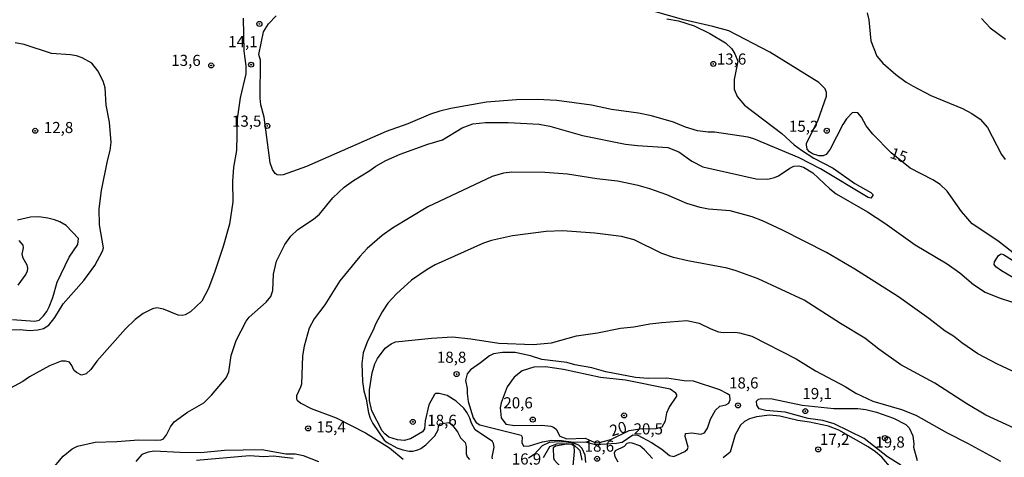
# Model space of a CAD drawing. Units: millimetres. Extents: x 178322 to 180737, y 1660417 to 1663195.
# Drawn here: x 178848 to 179069, y 1662384 to 1662483 of the extents above; entities that cross this region are included whole.
import ezdxf
from ezdxf.enums import TextEntityAlignment as Align

# ---------------------------------------------------------------- set-up
doc = ezdxf.new("R2010")
doc.units = ezdxf.units.MM
doc.header["$MEASUREMENT"] = 0
for name, color, linetype in [('IMAGEM', 7, 'Continuous'), ('V-CURVA_DE_NIVEL', 4, 'Continuous'), ('V-CURVA_MESTRA', 1, 'Continuous'), ('V-PONTO_DE_APARELHO', 4, 'Continuous'), ('V-TEXTO_DE_ALTIMETRIA', 40, 'Continuous')]:
    doc.layers.add(name, color=color, linetype=linetype)
doc.styles.get("Standard").update_dxf_attribs({"font": 'txt.shx', "height": 5})
picture_1 = doc.add_image_def('image1.jpg', size_in_pixel=(4023, 4629))

# ---------------------------------------------------------------- blocks, each defined once
blk = doc.blocks.new('805')
at = {"color": 0, "linetype": 'ByBlock', "lineweight": -2}
for radius in [0.562, 0.0806]:
    blk.add_circle((0, 0), radius, dxfattribs=at)

msp = doc.modelspace()

# ---------------------------------------------------------------- linework, layer by layer
at = {"layer": 'V-CURVA_DE_NIVEL'}
for points in [[(179038.19, 1662484.37), (179038.55, 1662482.81), (179039, 1662478.1), (179040.36, 1662474.64), (179041.71, 1662473.04), (179044.64, 1662470.47), (179046.95, 1662468.8), (179048.58, 1662467.84), (179052.56, 1662465.76), (179059.61, 1662462.86), (179061.71, 1662461.74), (179063.65, 1662460.44), (179065.25, 1662458.56), (179068.39, 1662452.53), (179069.21, 1662451.34)], [(178897.93, 1662483.19), (178898.03, 1662475.76), (178898.53, 1662472.42), (178898.49, 1662470.62), (178897.25, 1662465.23), (178896.52, 1662460.49), (178896.43, 1662453.43), (178895.73, 1662449.63), (178895.49, 1662446.42), (178895.54, 1662441.89), (178894.81, 1662436.81), (178893.44, 1662431.79), (178891.56, 1662426.17), (178890.13, 1662422.34), (178888.57, 1662419.54), (178886.04, 1662417.12), (178884.87, 1662416.44), (178884.21, 1662416.29), (178883.31, 1662416.33), (178879.97, 1662417.7), (178878.52, 1662418.02), (178877.49, 1662417.79), (178875.4, 1662416.74), (178873.6, 1662415.41), (178871.47, 1662413.3), (178865.03, 1662406.01), (178863.64, 1662404.13), (178862.59, 1662403.14), (178861.52, 1662402.86), (178860.45, 1662403.46), (178859.83, 1662404), (178859.4, 1662405.07), (178858.83, 1662405.77), (178857.95, 1662406.05), (178856.95, 1662406.03), (178854.32, 1662404.96), (178849.87, 1662402.46), (178848.39, 1662401.45), (178844.48, 1662399.34)], [(178993.16, 1662483.02), (178995.77, 1662482.55), (178999.32, 1662481.46), (179002.83, 1662479.7), (179006.37, 1662477.63), (179007.8, 1662476.24), (179008.49, 1662475.17), (179009.11, 1662473.51), (179008.3, 1662469.38), (179008.32, 1662467.16), (179008.98, 1662465.53), (179010.6, 1662463.58), (179018.99, 1662457.23), (179021.81, 1662454.71), (179023.48, 1662453.49), (179026.21, 1662451.67), (179030.53, 1662449.39), (179035.45, 1662445.97), (179039, 1662443.96), (179039.47, 1662443.53), (179039.47, 1662443.25), (179039.02, 1662442.7), (179038.44, 1662442.8), (179027.71, 1662449.24), (179022.9, 1662451.76), (179012.75, 1662456.06), (179011.42, 1662456.4), (179003.85, 1662457.53), (179002.48, 1662457.53), (179000.09, 1662457.83), (178997.39, 1662458.62), (178994.7, 1662459.78), (178989.74, 1662461.17), (178986.79, 1662461.77), (178980.72, 1662462.62), (178976.19, 1662463.63), (178968.4, 1662464.61), (178964.04, 1662464.89), (178959.38, 1662464.8), (178952.62, 1662464.29), (178944.63, 1662462.86), (178942.15, 1662462.24), (178940.05, 1662461.6), (178934.96, 1662459.43), (178930.05, 1662457.68), (178912.13, 1662449.79), (178906.91, 1662447.95), (178906.4, 1662447.85), (178905.55, 1662447.95), (178905.08, 1662448.23), (178904.49, 1662449.11), (178903.96, 1662450.65), (178902.59, 1662460.89), (178901.87, 1662463.69), (178901.71, 1662465.19), (178901.78, 1662473.74), (178901.39, 1662475.02), (178902.46, 1662480.07), (178903.57, 1662481.87), (178905.31, 1662483.66)], [(179063.91, 1662483.06), (179065.85, 1662481.01), (179069.29, 1662478.44)], [(178840.59, 1662413.08), (178847.78, 1662413.11), (178849.87, 1662412.91), (178851.75, 1662413.04), (178853.04, 1662413.36), (178854.19, 1662414.09), (178855.56, 1662415.84), (178857.39, 1662418.92), (178862.1, 1662424.18), (178864.58, 1662427.52), (178866.27, 1662430.77), (178866.5, 1662431.49), (178865.56, 1662436.67), (178865.52, 1662440.26), (178866.03, 1662444.41), (178867.38, 1662451.08), (178868, 1662453.39), (178868.19, 1662455.18), (178867.81, 1662459.8), (178867.08, 1662463.61), (178866.89, 1662467.46), (178866.42, 1662469), (178865.22, 1662471.3), (178863.85, 1662473.06), (178861.67, 1662474.23), (178860.39, 1662474.7), (178859.11, 1662474.94), (178854.83, 1662475.21), (178848.67, 1662477.22), (178846.62, 1662477.59)], [(179076.37, 1662401.24), (179067.52, 1662405.34), (179063.11, 1662407.67), (179059.48, 1662410.13), (179057.64, 1662411.63), (179055.76, 1662412.78), (179052.04, 1662415.65), (179045.24, 1662420.48), (179035.41, 1662426.72), (179029.08, 1662430.44), (179019.16, 1662435.45), (179014.67, 1662437.58), (179012.36, 1662438.48), (179007.4, 1662439.85), (179002.53, 1662440.24), (179000.69, 1662440.58), (178997.65, 1662441.5), (178993.14, 1662443.4), (178989.31, 1662444.77), (178986.75, 1662445.54), (178982.09, 1662446.48), (178977.43, 1662447.03), (178970.84, 1662448.06), (178965.75, 1662448.45), (178958.31, 1662448.53), (178956.47, 1662448.28), (178953.91, 1662447.53), (178939.45, 1662440.75), (178931.46, 1662435.94), (178929.19, 1662434.29), (178925.81, 1662431.36), (178924.14, 1662429.59), (178919.61, 1662424.1), (178916.25, 1662418.67), (178913.88, 1662415.54), (178912.77, 1662413.41), (178911.61, 1662409.39), (178911.27, 1662407.21), (178910.99, 1662400.88), (178910.8, 1662400.15), (178909.9, 1662398.23), (178909.9, 1662397.54), (178910.08, 1662397.24), (178910.89, 1662396.58), (178913.2, 1662395.36), (178918.84, 1662393.24), (178925.39, 1662389.86), (178930.82, 1662386.49), (178933.89, 1662384.01)], [(178846.02, 1662415.37), (178851.03, 1662415.05), (178852.01, 1662415.24), (178853.03, 1662416.19), (178853.76, 1662417.19), (178854.27, 1662418.24), (178855.11, 1662420.31), (178856.11, 1662423.76), (178858.79, 1662429.38), (178860.75, 1662432.26), (178860.88, 1662433.63), (178858.08, 1662436.5), (178856.71, 1662437.33), (178855.47, 1662437.82), (178853.98, 1662438.21), (178851.92, 1662438.48), (178850.09, 1662438.4), (178847.18, 1662437.76)], [(179071.28, 1662390.93), (179064.91, 1662393.9), (179060.61, 1662396.41), (179053.45, 1662401.09), (179045.8, 1662405.21), (179040.8, 1662408.72), (179037.71, 1662411.22), (179032.22, 1662414.49), (179024.03, 1662419.71), (179013.71, 1662424.5), (179008.77, 1662426.34), (179006.72, 1662426.94), (178997.86, 1662428.58), (178994.66, 1662429.33), (178992.01, 1662430.27), (178985.81, 1662433.27), (178982.98, 1662434.08), (178976.96, 1662434.83), (178969.71, 1662435.34), (178966.05, 1662435.15), (178958.44, 1662434.21), (178953.74, 1662433.14), (178951.94, 1662432.56), (178941.08, 1662427.66), (178939.28, 1662426.64), (178935.73, 1662424.2), (178932.4, 1662421.19), (178930.45, 1662419.05), (178929.14, 1662417.13), (178927.65, 1662414.31), (178927.16, 1662412.98), (178925.85, 1662410.5), (178924.89, 1662407.89), (178924.61, 1662405.5), (178924.76, 1662401.48), (178925.04, 1662399.38), (178925.55, 1662397.46), (178926.07, 1662394.42), (178926.45, 1662393.22), (178927.09, 1662392.03), (178929.64, 1662388.26), (178930.26, 1662387.73), (178932.44, 1662386.53), (178933.81, 1662386.06), (178935.26, 1662385.78), (178936.08, 1662385.74), (178937.15, 1662386.06), (178937.87, 1662386.36), (178938.98, 1662387.17), (178940.99, 1662389.25), (178941.74, 1662390.59), (178941.84, 1662391.29), (178942.2, 1662391.9), (178944.11, 1662392.25), (178944.71, 1662391.87), (178946.06, 1662390.1), (178946.79, 1662388.77), (178947.79, 1662387.75), (178948.07, 1662386.81), (178948.02, 1662385.19), (178948.3, 1662384.5), (178948.81, 1662383.92)], [(178847.48, 1662433.12), (178848.33, 1662432.11), (178848.46, 1662431.54), (178848.12, 1662430.08), (178848.35, 1662429.27), (178849.23, 1662427.65), (178849.4, 1662426.92), (178849.36, 1662426.28), (178849.03, 1662425.59), (178847.22, 1662423.11)], [(178953.99, 1662384.07), (178953.92, 1662384.42), (178954.33, 1662386.64), (178954.2, 1662387.49), (178953.97, 1662387.92), (178950.06, 1662390.57), (178949.24, 1662392.07), (178948.9, 1662393.22), (178948.3, 1662394.42), (178947.51, 1662395.43), (178945.8, 1662397.05), (178943.77, 1662398.29), (178941.98, 1662398.76), (178941.14, 1662398.71), (178940.93, 1662398.52), (178939.67, 1662396.22), (178938.83, 1662392.58), (178938.68, 1662390.83), (178938.19, 1662390.1), (178935.56, 1662388.58), (178934.07, 1662388.2), (178932.57, 1662388.32), (178930.65, 1662388.92), (178929.74, 1662389.65), (178929.17, 1662390.36), (178926.86, 1662394.85), (178926.32, 1662397.2), (178926.28, 1662399.55), (178926.92, 1662403.4), (178927.54, 1662405.45), (178928.12, 1662406.61), (178929.83, 1662408.94), (178931.16, 1662409.92), (178932.14, 1662410.33), (178940.22, 1662411.2), (178944.97, 1662411.46), (178949.12, 1662411.07), (178955.36, 1662410.09), (178963.1, 1662409.79), (178967.21, 1662410.17), (178972.85, 1662411.74), (178977.6, 1662412.4), (178982.77, 1662413.47), (178985.72, 1662413.72), (178989.31, 1662414.41), (178992.01, 1662414.75), (178997.69, 1662415.18), (179000.47, 1662414.6), (179003.04, 1662413.3), (179004.75, 1662412.65), (179005.82, 1662412.44), (179008.43, 1662412.53), (179009.5, 1662412.4), (179012.28, 1662411.63), (179022.24, 1662406.54), (179026.6, 1662403.85), (179033.23, 1662400.34), (179035.66, 1662398.84), (179039.51, 1662397.05), (179045.93, 1662395.17), (179049.13, 1662393.88), (179056.19, 1662389.86), (179060.79, 1662387.58), (179068.16, 1662383.54)], [(178977.16, 1662387.3), (178981.83, 1662387.55), (178983.11, 1662387.83), (178985.53, 1662389.42), (178986.68, 1662389.39), (178989.7, 1662387.75), (178992.01, 1662386.23), (178993.76, 1662384.82), (178994.72, 1662384.6), (178997.18, 1662385.72), (178997.8, 1662386.25), (178997.95, 1662386.68), (178997.26, 1662389.08), (178997.37, 1662389.78), (178998.76, 1662389.86), (179000.82, 1662389.56), (179001.67, 1662389.88), (179002.33, 1662390.92), (179002.95, 1662392.97), (179004.11, 1662395.02), (179005.11, 1662395.87), (179006.42, 1662396.23), (179007.08, 1662396.58), (179007.37, 1662397.29), (179007.33, 1662398.27), (179006.8, 1662398.7), (179005.09, 1662399.57), (178999.16, 1662401.54), (178997.05, 1662401.56), (178993.15, 1662402.17), (178988.95, 1662402.09), (178986.15, 1662402.32), (178979.48, 1662403.63), (178976.31, 1662404.49), (178972.47, 1662405.21), (178970.67, 1662405.73), (178965.09, 1662406.41), (178962.5, 1662407.22), (178959.08, 1662407.93), (178956.22, 1662407.99), (178954.16, 1662407.65), (178953.27, 1662407.25), (178951.3, 1662405.64), (178948.99, 1662404.1), (178948.26, 1662403.14), (178947.88, 1662401.65), (178948.3, 1662399.85), (178948.24, 1662398.74), (178948.47, 1662396.96), (178949.59, 1662393.27), (178950.29, 1662392.19), (178951.09, 1662391.68), (178960.43, 1662389.35), (178960.62, 1662388.91), (178960.58, 1662387.75), (178960.94, 1662386.91), (178962.29, 1662386.94), (178965.24, 1662387.9), (178967.33, 1662388.26), (178969.51, 1662388.2), (178972.17, 1662387.83), (178974.82, 1662387.85), (178977.16, 1662387.3)], [(179045.76, 1662382.59), (179042.8, 1662384.48), (179037.57, 1662388.62), (179030.79, 1662391.9), (179028.27, 1662392.69), (179024.93, 1662393.11), (179019.76, 1662394.57), (179015.44, 1662394.95), (179013.9, 1662395.27), (179013.38, 1662396.13), (179013.34, 1662396.99), (179013.79, 1662397.45), (179014.54, 1662397.63), (179016.85, 1662397.52), (179023.58, 1662396.09), (179030.7, 1662395.38)], [(179043.66, 1662381.91), (179041.48, 1662384.44), (179040.07, 1662385.65), (179038.44, 1662386.76), (179031.86, 1662390.51), (179029.51, 1662391.4), (179025.27, 1662392.3), (179022.62, 1662392.69), (179018.6, 1662393.67), (179016.25, 1662393.84), (179013.34, 1662393.46), (179011.72, 1662393.01), (179010.65, 1662392.45), (179009.71, 1662391.6), (179008.53, 1662389.42), (179007.4, 1662385.55), (179005.84, 1662384.26)], [(179030.7, 1662395.38), (179036.14, 1662395.34), (179037.93, 1662395.15), (179040.33, 1662394.52), (179044.11, 1662393.18), (179046.87, 1662391.75), (179047.64, 1662391.04), (179048.49, 1662389.2), (179048.7, 1662387.37), (179048.64, 1662386.64), (179049.49, 1662383.65)], [(178974.93, 1662383.19), (178974.81, 1662384.88), (178974.09, 1662386.38), (178973.38, 1662387.11), (178972.42, 1662387.49), (178970.64, 1662387.79), (178968.96, 1662387.87), (178966.74, 1662387.73), (178965.11, 1662387), (178963.31, 1662385.05), (178962.05, 1662384.18)], [(178965.43, 1662384.32), (178966.82, 1662386.85), (178968.4, 1662387.39), (178970.5, 1662387.51), (178972.11, 1662387.34), (178973.57, 1662385.95), (178974.07, 1662383.77)], [(178971.85, 1662380.05), (178972.42, 1662385.68), (178972.31, 1662386.93), (178971.8, 1662387.28), (178970.7, 1662387.33), (178968.11, 1662386.9), (178967.57, 1662386.5), (178967.65, 1662384.29), (178967.8, 1662383.86), (178969.32, 1662382.15), (178969.81, 1662381.04), (178970.19, 1662379.54), (178970.6, 1662378.96), (178971.42, 1662379.17), (178971.85, 1662380.05)], [(178989.91, 1662384.14), (178988.13, 1662386.06), (178987.06, 1662386.98), (178985.38, 1662387.6), (178984.69, 1662387.64), (178984.18, 1662387.47), (178983.56, 1662386.83), (178981.55, 1662385.87), (178981.33, 1662385.36), (178981.44, 1662384.54), (178982.11, 1662383.34)], [(178914.91, 1662383.36), (178911.45, 1662384.73), (178909.56, 1662385.12), (178907.51, 1662385.12), (178902.08, 1662386.1), (178893.74, 1662385.89), (178888.36, 1662385.42), (178883.69, 1662385.44), (178877.88, 1662385.78), (178876.51, 1662385.57), (178875.14, 1662385.01), (178873.73, 1662383.48)], [(178909.18, 1662384.09), (178904.69, 1662384.65), (178902.55, 1662384.52), (178899.35, 1662384.69), (178887.37, 1662383.71)]]:
    msp.add_lwpolyline(points, dxfattribs=at)
at = {"layer": 'V-CURVA_MESTRA'}
for points in [[(179074.17, 1662427.91), (179067.57, 1662433.06), (179061.84, 1662436.93), (179059.45, 1662439.65), (179056.19, 1662444.28), (179054.6, 1662445.74), (179052.96, 1662446.84), (179047.86, 1662449.41), (179043.61, 1662452.86), (179039.49, 1662457.1), (179038.01, 1662458.96), (179036.94, 1662460.88), (179036.08, 1662461.84), (179035.34, 1662461.98), (179034.87, 1662461.87), (179033.58, 1662460.52), (179032.74, 1662459.22), (179029.87, 1662453.73), (179028.96, 1662452.51), (179028.28, 1662452.22), (179027.37, 1662452.22), (179025.91, 1662452.65), (179025.22, 1662453.11), (179024.75, 1662453.72), (179024.54, 1662454.67), (179024.6, 1662455.06), (179027.13, 1662460.04), (179029.05, 1662465.63), (179029.05, 1662466.42), (179028.76, 1662467.26), (179027.35, 1662468.67), (179016.32, 1662475.51), (179007.08, 1662480.29), (179003.53, 1662481.32), (178997, 1662482.78), (178987.15, 1662485.57)], [(178854.66, 1662381.37), (178857.45, 1662384.66), (178859.45, 1662386.28), (178860.68, 1662386.89), (178864.62, 1662387.76), (178869.49, 1662387.93), (178874.36, 1662388.31), (178878.45, 1662388.21), (178879.46, 1662388.34), (178879.95, 1662388.58), (178880.65, 1662389.43), (178881.59, 1662391.28), (178882.4, 1662392.37), (178885.41, 1662394.55), (178889.07, 1662396.65), (178890.81, 1662398.35), (178894.05, 1662402.27), (178894.66, 1662403.64), (178895.21, 1662407.29), (178896.35, 1662410.69), (178898.55, 1662415.03), (178899.28, 1662415.92), (178903.09, 1662419.25), (178904.09, 1662420.58), (178904.56, 1662421.9), (178904.71, 1662425.55), (178905.41, 1662428.48), (178907.27, 1662432.23), (178908.6, 1662434.14), (178910.2, 1662435.61), (178913.74, 1662437.96), (178915.08, 1662439.06), (178918.09, 1662442.72), (178920.64, 1662445.14), (178922.74, 1662446.67), (178926.18, 1662448.72), (178927.74, 1662449.89), (178929.98, 1662451.13), (178933.19, 1662452.55), (178939.39, 1662454.82), (178942.74, 1662455.81), (178947.15, 1662458.48), (178949.51, 1662459.42), (178952.38, 1662459.68), (178957.49, 1662459.72), (178964.46, 1662459.35), (178966.89, 1662458.88), (178974.19, 1662456.79), (178983.86, 1662454.85), (178986.57, 1662454.49), (178993.42, 1662454.11), (178995.85, 1662453.1), (178998.81, 1662451.03), (179001.24, 1662449.73), (179013.25, 1662447), (179015.89, 1662446.97), (179017.38, 1662447.3), (179018.28, 1662447.7), (179020.8, 1662449.44), (179021.72, 1662449.86), (179022.84, 1662449.92), (179023.91, 1662449.63), (179025.99, 1662448.38), (179029.8, 1662444.79), (179031.25, 1662443.67), (179038.31, 1662439.61), (179042.21, 1662437.04), (179049, 1662432.22), (179056.19, 1662427.91), (179059.08, 1662425.88), (179062.15, 1662423.23), (179064.74, 1662421.57), (179067.89, 1662420.23), (179076.18, 1662417.56)], [(179072.21, 1662424.11), (179068.44, 1662426.31), (179067.15, 1662427.24), (179066.75, 1662427.78), (179066.81, 1662428.39), (179067.73, 1662429.77), (179068.35, 1662430.16), (179068.9, 1662430.03), (179072.29, 1662427.86)], [(178980.54, 1662388.41), (178984.69, 1662390.39), (178987.1, 1662390.81), (178990.73, 1662390.85), (178992.13, 1662391.28), (178992.87, 1662392.61), (178993.2, 1662394.36), (178993.68, 1662395.61), (178995.41, 1662398.14), (178995.44, 1662398.44), (178995.22, 1662398.83), (178993.94, 1662399.72), (178983.85, 1662401.76), (178978.28, 1662402.31), (178969.95, 1662404.16), (178965.91, 1662404.75), (178963.25, 1662404.67), (178960.66, 1662403.87), (178958.85, 1662402.45), (178957.28, 1662400.21), (178955.92, 1662396.68), (178955.72, 1662395.49), (178955.95, 1662393.26), (178956.93, 1662391.87), (178959, 1662391.57), (178965.06, 1662391.62), (178967.07, 1662391.43), (178967.71, 1662391.16), (178968.25, 1662390.69), (178969.08, 1662389.16), (178970.66, 1662388.58), (178974.77, 1662388.67), (178976.86, 1662387.8), (178977.72, 1662387.64), (178980.54, 1662388.41)]]:
    msp.add_lwpolyline(points, dxfattribs=at)

# ---------------------------------------------------------------- block references
at = {"layer": 'V-PONTO_DE_APARELHO', "xscale": 0.999998301267624, "yscale": 0.999998301267624, "zscale": 0.999998301267624}
for p in [(178901.55, 1662481.87), (178890.71, 1662472.53), (178899.69, 1662472.71), (179003.62, 1662472.87), (178851.14, 1662457.83), (178903.33, 1662458.92), (179029.13, 1662457.85), (178945.89, 1662403.11), (179009.17, 1662396.07), (178963.01, 1662392.87), (178983.54, 1662393.8), (179024.31, 1662394.78), (178912.5, 1662390.89), (178936.04, 1662392.37), (179042.2, 1662388.72), (179027.22, 1662386.17), (178977.49, 1662384.05)]:
    msp.add_blockref('805', p, dxfattribs=at)

# ---------------------------------------------------------------- texts
at = {"layer": 'V-TEXTO_DE_ALTIMETRIA'}
for s, p in [('14,1', (178894.52, 1662475.85)), ('13,6', (179004.4, 1662471.94)), ('13,6', (178881.73, 1662471.64)), ('12,8', (178853.07, 1662456.54)), ('13,5', (178895.38, 1662457.97)), ('15,2', (179020.62, 1662456.82)), ('18,8', (178941.45, 1662404.87)), ('18,6', (179007.15, 1662399.1)), ('19,1', (179023.64, 1662396.71)), ('20,6', (178956.4, 1662394.62)), ('18,6', (178939.31, 1662390.69)), ('15,4', (178914.36, 1662389.2)), ('20,5', (178985.68, 1662388.76)), ('17,2', (179027.59, 1662386.41)), ('19,8', (179040.04, 1662385.79)), ('18,6', (178974.68, 1662384.88)), ('16,9', (178958.29, 1662381.99))]:
    msp.add_text(s, height=2.5, dxfattribs=at).set_placement(p, align=Align.BOTTOM_LEFT)
for s, rotation, p in [('15', 341, (179042.9, 1662451.06)), ('20', 17, (178981.02, 1662388.33))]:
    msp.add_text(s, height=2.5, rotation=rotation, dxfattribs=at).set_placement(p, align=Align.BOTTOM_LEFT)

# ---------------------------------------------------------------- referenced raster images: frames only (the image files are external)
at = {"layer": 'IMAGEM'}
image = msp.add_image(picture_1, insert=(178322.92, 1660417.06), size_in_units=(2414.09, 2777.73), dxfattribs=at)
image.dxf.flags = 7

doc.saveas('drawing.dxf')
